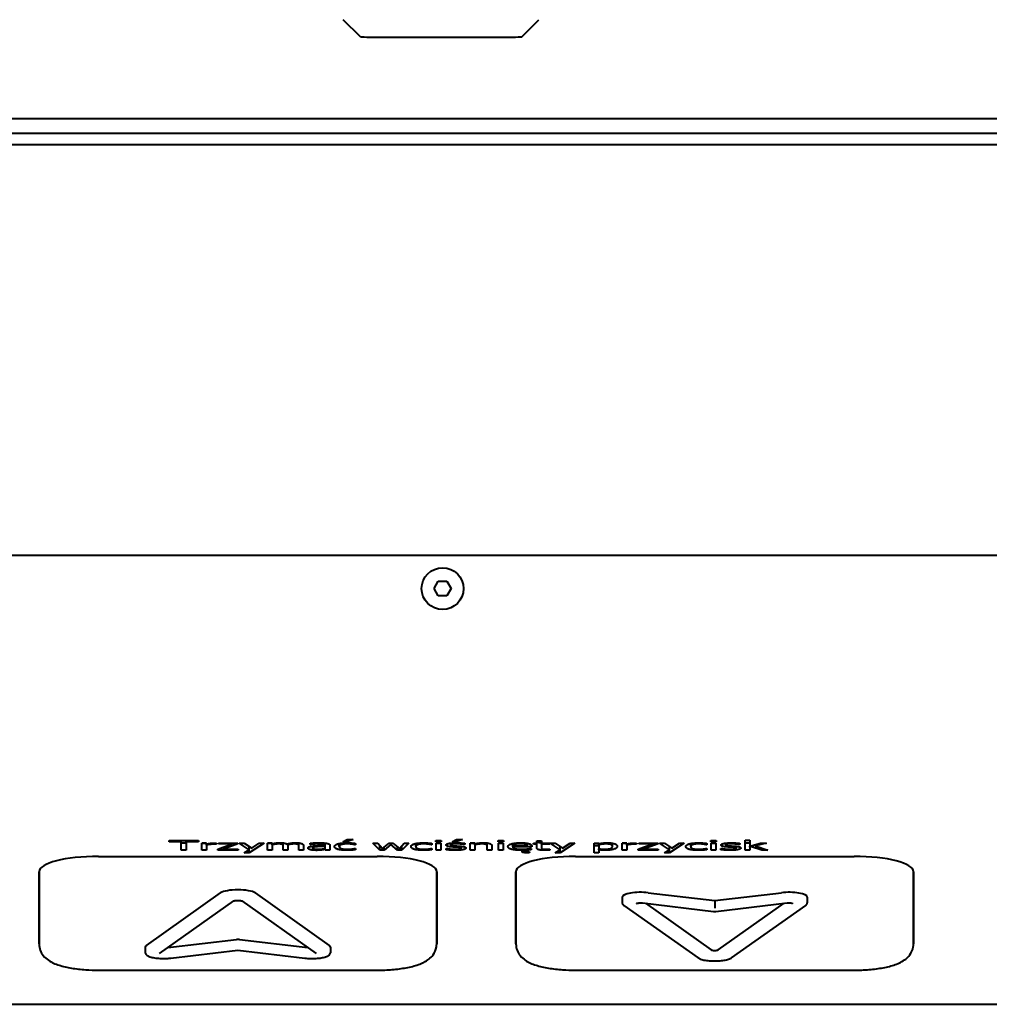
# Model space of a CAD drawing. Units: millimetres. Extents: x -300 to 8400, y -80 to 5940.
# Drawn here: x 4042 to 4174, y 3608 to 3743 of the extents above; entities that cross this region are included whole.
import ezdxf

# ---------------------------------------------------------------- set-up
doc = ezdxf.new("R2010")
doc.units = ezdxf.units.MM
doc.header["$LTSCALE"] = 20
doc.layers.add('Widoczne (ISO)', color=7, linetype='Continuous', lineweight=40)

msp = doc.modelspace()

# ---------------------------------------------------------------- linework, layer by layer
at = {"layer": 'Widoczne (ISO)'}
for p, q in [((4088.665, 3740.202), (4086.32, 3742.547)), ((4110.665, 3740.202), (4113.01, 3742.547)), ((4687.865, 3729.047), (3511.865, 3729.047)), ((4680.785, 3727.047), (3518.945, 3727.047)), ((3392.865, 3725.547), (4806.865, 3725.547)), ((4806.865, 3669.547), (3392.865, 3669.547)), ((4098.71, 3665.048), (4099.289, 3666.048)), ((4099.289, 3666.048), (4100.443, 3666.046)), ((4100.443, 3666.046), (4101.02, 3665.045)), ((4099.286, 3664.048), (4098.71, 3665.048)), ((4101.02, 3665.045), (4100.441, 3664.046)), ((4100.441, 3664.046), (4099.286, 3664.048)), ((4086.253, 3630.555), (4086.853, 3630.88)), ((4087.671, 3630.88), (4086.756, 3630.555)), ((4086.756, 3630.555), (4086.756, 3630.827)), ((4086.853, 3630.88), (4087.671, 3630.88)), ((4101.18, 3630.555), (4101.78, 3630.88)), ((4102.599, 3630.88), (4101.683, 3630.555)), ((4101.683, 3630.555), (4101.683, 3630.827)), ((4101.78, 3630.88), (4102.599, 3630.88)), ((4141.103, 3629.423), (4141.103, 3630.775)), ((4141.103, 3630.775), (4141.735, 3630.775)), ((4141.735, 3630.775), (4141.735, 3629.984)), ((4062.582, 3630.564), (4062.582, 3630.717)), ((4062.582, 3630.717), (4066.602, 3630.717)), ((4064.26, 3630.564), (4062.582, 3630.564)), ((4064.26, 3630.564), (4064.26, 3630.717)), ((4064.26, 3629.423), (4064.26, 3630.564)), ((4064.924, 3630.389), (4064.26, 3630.389)), ((4064.924, 3629.423), (4064.26, 3629.423)), ((4064.924, 3630.564), (4064.924, 3630.717)), ((4066.602, 3630.564), (4064.924, 3630.564)), ((4064.924, 3630.564), (4064.924, 3629.423)), ((4066.602, 3630.717), (4066.602, 3630.564)), ((4067.06, 3629.423), (4067.06, 3630.394)), ((4067.06, 3630.394), (4067.692, 3630.394)), ((4067.692, 3630.389), (4067.06, 3630.389)), ((4067.692, 3629.423), (4067.06, 3629.423)), ((4067.692, 3630.394), (4067.692, 3630.25)), ((4067.692, 3630.112), (4067.692, 3630.25)), ((4067.692, 3630.112), (4067.692, 3629.423)), ((4069.017, 3630.219), (4069.017, 3630.391)), ((4069.049, 3630.219), (4069.017, 3630.219)), ((4069.049, 3630.389), (4069.049, 3630.219)), ((4069.248, 3629.545), (4071.209, 3630.26)), ((4069.248, 3629.423), (4069.248, 3629.545)), ((4072.003, 3629.423), (4069.248, 3629.423)), ((4069.329, 3630.26), (4069.329, 3630.394)), ((4069.329, 3630.394), (4071.966, 3630.394)), ((4071.209, 3630.26), (4069.329, 3630.26)), ((4071.966, 3630.278), (4069.997, 3629.561)), ((4069.997, 3629.561), (4069.997, 3629.818)), ((4069.997, 3629.561), (4072.003, 3629.561)), ((4071.209, 3630.26), (4071.209, 3630.394)), ((4071.966, 3630.394), (4071.966, 3630.278)), ((4072.003, 3629.561), (4072.003, 3629.423)), ((4073.518, 3629.47), (4072.157, 3630.394)), ((4072.157, 3630.394), (4072.838, 3630.394)), ((4072.838, 3630.394), (4073.863, 3629.675)), ((4072.846, 3629.066), (4073.518, 3629.47)), ((4073.518, 3629.47), (4073.518, 3629.917)), ((4075.54, 3630.394), (4073.522, 3629.066)), ((4073.522, 3629.066), (4073.522, 3629.914)), ((4073.863, 3629.675), (4074.884, 3630.394)), ((4074.884, 3630.394), (4075.54, 3630.394)), ((4076.018, 3629.423), (4076.018, 3630.394)), ((4076.018, 3630.394), (4076.65, 3630.394)), ((4076.65, 3630.389), (4076.018, 3630.389)), ((4076.65, 3629.423), (4076.018, 3629.423)), ((4076.65, 3630.394), (4076.65, 3630.287)), ((4076.65, 3630.149), (4076.65, 3630.287)), ((4076.65, 3630.149), (4076.65, 3629.423)), ((4078.04, 3630.198), (4078.04, 3630.408)), ((4078.146, 3629.985), (4078.146, 3630.398)), ((4078.217, 3630.389), (4078.146, 3630.389)), ((4078.146, 3629.423), (4078.146, 3629.985)), ((4078.778, 3629.423), (4078.146, 3629.423)), ((4078.765, 3630.146), (4078.765, 3630.284)), ((4078.778, 3630.063), (4078.778, 3629.423)), ((4080.167, 3630.198), (4080.167, 3630.409)), ((4080.273, 3629.985), (4080.273, 3630.399)), ((4080.353, 3630.389), (4080.273, 3630.389)), ((4080.273, 3629.423), (4080.273, 3629.985)), ((4080.905, 3629.423), (4080.273, 3629.423)), ((4080.905, 3630.063), (4080.905, 3629.423)), ((4081.829, 3630.207), (4081.829, 3630.373)), ((4081.865, 3630.207), (4081.829, 3630.207)), ((4081.865, 3630.207), (4081.865, 3630.376)), ((4082.177, 3629.716), (4082.177, 3629.985)), ((4083.425, 3629.443), (4083.425, 3629.579)), ((4083.883, 3630.093), (4083.883, 3630.379)), ((4083.883, 3630.062), (4083.883, 3630.093)), ((4083.883, 3629.932), (4083.883, 3630.062)), ((4083.883, 3629.662), (4083.883, 3629.932)), ((4083.883, 3629.526), (4083.883, 3629.662)), ((4083.883, 3629.423), (4083.883, 3629.526)), ((4084.515, 3629.423), (4083.883, 3629.423)), ((4084.515, 3630.087), (4084.515, 3629.423)), ((4085.795, 3629.907), (4085.795, 3630.325)), ((4086.756, 3630.555), (4086.253, 3630.555)), ((4087.509, 3629.426), (4087.509, 3629.582)), ((4087.534, 3630.231), (4087.534, 3630.39)), ((4087.963, 3630.158), (4087.963, 3630.347)), ((4088, 3630.158), (4087.963, 3630.158)), ((4087.963, 3629.661), (4088, 3629.661)), ((4088, 3630.342), (4088, 3630.158)), ((4088, 3629.661), (4088, 3629.478)), ((4091.326, 3629.423), (4090.366, 3630.394)), ((4090.366, 3630.394), (4091.022, 3630.394)), ((4091.022, 3630.394), (4091.687, 3629.642)), ((4091.326, 3629.423), (4091.326, 3630.05)), ((4091.906, 3629.423), (4091.326, 3629.423)), ((4091.687, 3629.642), (4092.574, 3630.394)), ((4092.817, 3630.172), (4091.906, 3629.423)), ((4091.906, 3629.423), (4091.906, 3629.828)), ((4092.574, 3630.394), (4093.097, 3630.394)), ((4092.817, 3630.172), (4092.817, 3630.394)), ((4093.733, 3629.423), (4092.817, 3630.172)), ((4093.097, 3630.394), (4094.009, 3629.642)), ((4093.733, 3629.423), (4093.733, 3629.87)), ((4094.317, 3629.423), (4093.733, 3629.423)), ((4094.009, 3629.642), (4094.633, 3630.394)), ((4095.269, 3630.394), (4094.317, 3629.423)), ((4094.317, 3629.423), (4094.317, 3630.014)), ((4094.633, 3630.394), (4095.269, 3630.394)), ((4096.217, 3629.907), (4096.217, 3630.325)), ((4097.931, 3629.426), (4097.931, 3629.582)), ((4097.955, 3630.231), (4097.955, 3630.39)), ((4098.385, 3630.158), (4098.385, 3630.347)), ((4098.421, 3630.158), (4098.385, 3630.158)), ((4098.385, 3629.661), (4098.421, 3629.661)), ((4098.421, 3630.342), (4098.421, 3630.158)), ((4098.421, 3629.661), (4098.421, 3629.478)), ((4098.968, 3630.556), (4098.968, 3630.726)), ((4098.968, 3630.726), (4099.685, 3630.726)), ((4099.685, 3630.556), (4098.968, 3630.556)), ((4099.009, 3629.423), (4099.009, 3630.394)), ((4099.009, 3630.394), (4099.641, 3630.394)), ((4099.641, 3630.389), (4099.009, 3630.389)), ((4099.641, 3629.423), (4099.009, 3629.423)), ((4099.641, 3630.394), (4099.641, 3629.423)), ((4099.685, 3630.726), (4099.685, 3630.556)), ((4100.338, 3629.482), (4100.338, 3629.666)), ((4100.338, 3629.666), (4100.37, 3629.666)), ((4100.998, 3630.144), (4100.998, 3630.378)), ((4101.172, 3629.858), (4101.172, 3630.042)), ((4101.683, 3630.555), (4101.18, 3630.555)), ((4102.404, 3629.681), (4102.404, 3629.948)), ((4102.878, 3630.172), (4102.878, 3630.352)), ((4102.911, 3630.172), (4102.878, 3630.172)), ((4102.911, 3630.347), (4102.911, 3630.172)), ((4103.636, 3629.423), (4103.636, 3630.394)), ((4103.636, 3630.394), (4104.268, 3630.394)), ((4104.268, 3630.389), (4103.636, 3630.389)), ((4104.268, 3629.423), (4103.636, 3629.423)), ((4104.268, 3630.394), (4104.268, 3630.286)), ((4104.268, 3630.149), (4104.268, 3630.286)), ((4104.268, 3630.149), (4104.268, 3629.423)), ((4105.949, 3629.977), (4105.949, 3630.392)), ((4105.97, 3630.389), (4105.949, 3630.389)), ((4105.949, 3629.423), (4105.949, 3629.977)), ((4106.582, 3629.423), (4105.949, 3629.423)), ((4106.582, 3630.054), (4106.582, 3629.423)), ((4107.441, 3630.556), (4107.441, 3630.726)), ((4107.441, 3630.726), (4108.158, 3630.726)), ((4108.158, 3630.556), (4107.441, 3630.556)), ((4107.481, 3629.423), (4107.481, 3630.394)), ((4107.481, 3630.394), (4108.113, 3630.394)), ((4108.113, 3630.389), (4107.481, 3630.389)), ((4108.113, 3629.423), (4107.481, 3629.423)), ((4108.113, 3630.394), (4108.113, 3629.423)), ((4108.158, 3630.726), (4108.158, 3630.556)), ((4109.422, 3630.017), (4109.422, 3630.322)), ((4109.422, 3630.017), (4111.403, 3630.017)), ((4109.422, 3629.892), (4109.422, 3630.017)), ((4112.019, 3629.892), (4109.422, 3629.892)), ((4109.73, 3630.211), (4109.73, 3630.376)), ((4111.014, 3629.406), (4111.014, 3629.553)), ((4111.188, 3630.212), (4111.188, 3630.39)), ((4111.213, 3629.259), (4111.213, 3629.566)), ((4111.355, 3629.361), (4111.355, 3629.578)), ((4111.403, 3630.017), (4111.403, 3630.359)), ((4111.671, 3629.455), (4111.671, 3629.619)), ((4111.914, 3629.661), (4111.95, 3629.661)), ((4111.95, 3629.661), (4111.95, 3629.483)), ((4112.019, 3629.981), (4112.019, 3629.892)), ((4112.274, 3630.259), (4112.274, 3630.394)), ((4112.274, 3630.394), (4112.7, 3630.394)), ((4112.7, 3630.259), (4112.274, 3630.259)), ((4112.7, 3630.394), (4112.7, 3630.673)), ((4112.7, 3630.673), (4113.332, 3630.673)), ((4112.7, 3630.259), (4112.7, 3630.394)), ((4112.7, 3629.721), (4112.7, 3630.259)), ((4113.332, 3630.673), (4113.332, 3630.394)), ((4113.332, 3630.394), (4114.495, 3630.394)), ((4113.332, 3630.259), (4113.332, 3630.394)), ((4114.495, 3630.259), (4113.332, 3630.259)), ((4113.332, 3630.259), (4113.332, 3629.797)), ((4114.458, 3629.578), (4114.495, 3629.578)), ((4114.495, 3630.394), (4114.495, 3630.259)), ((4114.495, 3629.578), (4114.495, 3629.432)), ((4115.885, 3629.47), (4114.523, 3630.394)), ((4114.523, 3630.394), (4115.204, 3630.394)), ((4115.204, 3630.394), (4116.229, 3629.675)), ((4115.212, 3629.066), (4115.885, 3629.47)), ((4115.885, 3629.47), (4115.885, 3629.917)), ((4117.906, 3630.394), (4115.889, 3629.066)), ((4115.889, 3629.066), (4115.889, 3629.914)), ((4116.229, 3629.675), (4117.25, 3630.394)), ((4117.25, 3630.394), (4117.906, 3630.394)), ((4120.532, 3629.066), (4120.532, 3630.394)), ((4120.532, 3630.394), (4121.164, 3630.394)), ((4121.164, 3630.032), (4120.532, 3630.032)), ((4121.164, 3630.394), (4121.164, 3630.293)), ((4121.164, 3630.156), (4121.164, 3630.293)), ((4121.164, 3630.156), (4121.164, 3629.605)), ((4121.164, 3629.473), (4121.164, 3629.605)), ((4121.164, 3629.473), (4121.164, 3629.066)), ((4123.024, 3629.916), (4123.024, 3630.367)), ((4124.333, 3629.423), (4124.333, 3630.394)), ((4124.333, 3630.394), (4124.965, 3630.394)), ((4124.965, 3630.389), (4124.333, 3630.389)), ((4124.965, 3629.423), (4124.333, 3629.423)), ((4124.965, 3630.394), (4124.965, 3630.25)), ((4124.965, 3630.112), (4124.965, 3630.25)), ((4124.965, 3630.112), (4124.965, 3629.423)), ((4126.29, 3630.219), (4126.29, 3630.391)), ((4126.322, 3630.219), (4126.29, 3630.219)), ((4126.322, 3630.389), (4126.322, 3630.219)), ((4126.521, 3629.545), (4128.482, 3630.26)), ((4126.521, 3629.423), (4126.521, 3629.545)), ((4129.276, 3629.423), (4126.521, 3629.423)), ((4126.602, 3630.26), (4126.602, 3630.394)), ((4126.602, 3630.394), (4129.24, 3630.394)), ((4128.482, 3630.26), (4126.602, 3630.26)), ((4129.24, 3630.278), (4127.27, 3629.561)), ((4127.27, 3629.561), (4127.27, 3629.818)), ((4127.27, 3629.561), (4129.276, 3629.561)), ((4128.482, 3630.26), (4128.482, 3630.394)), ((4129.24, 3630.394), (4129.24, 3630.278)), ((4129.276, 3629.561), (4129.276, 3629.423)), ((4130.791, 3629.47), (4129.43, 3630.394)), ((4129.43, 3630.394), (4130.111, 3630.394)), ((4130.111, 3630.394), (4131.136, 3629.675)), ((4130.119, 3629.066), (4130.791, 3629.47)), ((4130.791, 3629.47), (4130.791, 3629.917)), ((4132.813, 3630.394), (4130.795, 3629.066)), ((4130.795, 3629.066), (4130.795, 3629.914)), ((4131.136, 3629.675), (4132.157, 3630.394)), ((4132.157, 3630.394), (4132.813, 3630.394)), ((4133.684, 3629.907), (4133.684, 3630.325)), ((4135.398, 3629.426), (4135.398, 3629.582)), ((4135.423, 3630.231), (4135.423, 3630.39)), ((4135.852, 3630.158), (4135.852, 3630.347)), ((4135.889, 3630.158), (4135.852, 3630.158)), ((4135.852, 3629.661), (4135.889, 3629.661)), ((4135.889, 3630.342), (4135.889, 3630.158)), ((4135.889, 3629.661), (4135.889, 3629.478)), ((4136.436, 3630.556), (4136.436, 3630.726)), ((4136.436, 3630.726), (4137.153, 3630.726)), ((4137.153, 3630.556), (4136.436, 3630.556)), ((4136.476, 3629.423), (4136.476, 3630.394)), ((4136.476, 3630.394), (4137.108, 3630.394)), ((4137.108, 3630.389), (4136.476, 3630.389)), ((4137.108, 3629.423), (4136.476, 3629.423)), ((4137.108, 3630.394), (4137.108, 3629.423)), ((4137.153, 3630.726), (4137.153, 3630.556)), ((4137.805, 3629.482), (4137.805, 3629.666)), ((4137.805, 3629.666), (4137.838, 3629.666)), ((4138.466, 3630.144), (4138.466, 3630.378)), ((4138.64, 3629.858), (4138.64, 3630.042)), ((4139.872, 3629.681), (4139.872, 3629.948)), ((4140.346, 3630.172), (4140.346, 3630.352)), ((4140.378, 3630.172), (4140.346, 3630.172)), ((4140.378, 3630.347), (4140.378, 3630.172)), ((4141.735, 3630.389), (4141.103, 3630.389)), ((4141.735, 3629.423), (4141.103, 3629.423)), ((4141.735, 3629.984), (4143.218, 3630.394)), ((4141.735, 3629.829), (4141.735, 3629.984)), ((4141.987, 3629.892), (4141.735, 3629.829)), ((4141.735, 3629.829), (4141.735, 3629.423)), ((4141.987, 3629.892), (4141.987, 3630.054)), ((4143.381, 3629.423), (4141.987, 3629.892)), ((4144.005, 3630.394), (4142.465, 3629.989)), ((4142.465, 3629.989), (4142.465, 3630.186)), ((4142.465, 3629.989), (4144.211, 3629.423)), ((4143.218, 3630.394), (4144.005, 3630.394)), ((4143.381, 3629.423), (4143.381, 3629.692)), ((4144.211, 3629.423), (4143.381, 3629.423)), ((4052.965, 3628.576), (4090.965, 3628.576)), ((4073.522, 3629.066), (4072.846, 3629.066)), ((4111.699, 3629.206), (4111.735, 3629.206)), ((4111.735, 3629.206), (4111.735, 3629.085)), ((4115.889, 3629.066), (4115.212, 3629.066)), ((4117.965, 3628.576), (4155.965, 3628.576)), ((4121.164, 3629.066), (4120.532, 3629.066)), ((4130.795, 3629.066), (4130.119, 3629.066)), ((4044.865, 3626.48), (4044.865, 3616.645)), ((4044.865, 3616.645), (4044.865, 3626.48)), ((4099.065, 3616.645), (4099.065, 3626.48)), ((4099.065, 3626.48), (4099.065, 3616.645)), ((4109.865, 3626.48), (4109.865, 3616.645)), ((4109.865, 3616.645), (4109.865, 3626.48)), ((4164.065, 3616.645), (4164.065, 3626.48)), ((4164.065, 3626.48), (4164.065, 3616.645)), ((4059.498, 3616.45), (4069.618, 3623.593)), ((4074.312, 3623.593), (4084.431, 3616.45)), ((4124.346, 3623.034), (4124.346, 3622.261)), ((4127.88, 3623.623), (4136.965, 3622.554)), ((4136.965, 3622.554), (4146.05, 3623.623)), ((4149.584, 3623.034), (4149.584, 3622.261)), ((4061.304, 3615.353), (4071.423, 3622.496)), ((4072.507, 3622.496), (4082.626, 3615.353)), ((4124.571, 3621.893), (4134.69, 3614.75)), ((4127.112, 3622.228), (4136.817, 3621.086)), ((4127.524, 3622.179), (4136.495, 3615.847)), ((4136.965, 3622.554), (4136.965, 3621.782)), ((4136.965, 3621.782), (4136.965, 3621.532)), ((4137.112, 3621.086), (4146.818, 3622.228)), ((4137.434, 3615.847), (4146.405, 3622.179)), ((4139.24, 3614.75), (4149.359, 3621.893)), ((4059.346, 3616.227), (4059.346, 3615.454)), ((4062.439, 3616.155), (4071.758, 3617.251)), ((4072.172, 3617.251), (4081.491, 3616.155)), ((4084.584, 3616.227), (4084.584, 3615.454)), ((4062.821, 3614.714), (4071.965, 3615.789)), ((4071.965, 3615.789), (4071.965, 3615.798)), ((4071.965, 3615.789), (4081.109, 3614.714)), ((4052.965, 3613.066), (4090.965, 3613.066)), ((4117.965, 3613.066), (4155.965, 3613.066)), ((3909.865, 3608.422), (4246.965, 3608.422))]:
    msp.add_line(p, q, dxfattribs=at)
msp.add_circle((4099.865, 3665.047), 2.85, dxfattribs=at)
for centre, major_axis, ratio, start_param, end_param in [((4099.665, 3740.202), (-11, 0), 0.00366, 0.00366, 1.5707963), ((4099.665, 3740.202), (11, 0), 0.00366, 4.712389, 6.2795252), ((4052.965, 3626.48), (-8.1, 0), 0.258819, 4.712389, 6.2831853), ((4090.965, 3626.48), (8.1, 0), 0.258819, 0, 1.5707963), ((4117.965, 3626.48), (-8.1, 0), 0.258819, 4.712389, 6.2831853), ((4155.965, 3626.48), (8.1, 0), 0.258819, 0, 1.5707963), ((4071.965, 3623.37), (-2.5, 0), 0.258819, 3.4930374, 5.9317405), ((4126.846, 3623.034), (-2.5, 0), 0.258819, 4.2857615, 6.2831853), ((4147.084, 3623.034), (2.5, 0), 0.258819, 0, 1.9974238), ((4061.846, 3616.227), (-2.5, 0), 0.258819, 5.9317405, 6.2831853), ((4071.965, 3617.133), (0.5, 0), 0.258819, 1.1441688, 1.9974238), ((4082.084, 3616.227), (2.5, 0), 0.258819, 0, 0.3514448), ((4136.965, 3615.891), (-0.5, 0), 0.258819, 0.3514448, 2.7901479)]:
    msp.add_ellipse(centre, major_axis=major_axis, ratio=ratio, start_param=start_param, end_param=end_param, dxfattribs=at)
for points in [[(4067.692, 3630.25), (4068.036, 3630.329), (4068.551, 3630.394), (4068.794, 3630.394)], [(4068.676, 3630.227), (4068.421, 3630.227), (4067.919, 3630.169), (4067.692, 3630.112)], [(4069.017, 3630.219), (4068.944, 3630.224), (4068.786, 3630.227), (4068.676, 3630.227)], [(4068.794, 3630.394), (4068.891, 3630.394), (4068.988, 3630.392), (4069.049, 3630.389)], [(4076.65, 3630.287), (4076.898, 3630.351), (4077.384, 3630.422), (4077.676, 3630.422)], [(4077.513, 3630.266), (4077.311, 3630.266), (4076.861, 3630.2), (4076.65, 3630.149)], [(4078.04, 3630.198), (4077.975, 3630.233), (4077.728, 3630.266), (4077.513, 3630.266)], [(4077.676, 3630.422), (4078.008, 3630.422), (4078.522, 3630.343), (4078.656, 3630.254)], [(4078.146, 3629.985), (4078.146, 3630.052), (4078.105, 3630.167), (4078.04, 3630.198)], [(4078.656, 3630.254), (4078.944, 3630.337), (4079.487, 3630.422), (4079.803, 3630.422)], [(4079.641, 3630.266), (4079.446, 3630.266), (4079, 3630.205), (4078.765, 3630.146)], [(4078.765, 3630.146), (4078.77, 3630.131), (4078.778, 3630.09), (4078.778, 3630.063)], [(4080.167, 3630.198), (4080.103, 3630.233), (4079.855, 3630.266), (4079.641, 3630.266)], [(4079.803, 3630.422), (4080.046, 3630.422), (4080.443, 3630.383), (4080.589, 3630.339)], [(4080.273, 3629.985), (4080.273, 3630.052), (4080.232, 3630.167), (4080.167, 3630.198)], [(4080.589, 3630.339), (4080.739, 3630.295), (4080.905, 3630.163), (4080.905, 3630.063)], [(4081.525, 3629.704), (4081.525, 3629.805), (4081.853, 3629.948), (4082.21, 3629.989)], [(4081.857, 3629.482), (4081.707, 3629.522), (4081.525, 3629.639), (4081.525, 3629.704)], [(4081.829, 3630.373), (4082.003, 3630.386), (4082.655, 3630.417), (4082.975, 3630.417)], [(4082.663, 3629.396), (4082.432, 3629.396), (4082.015, 3629.441), (4081.857, 3629.482)], [(4082.971, 3630.273), (4082.753, 3630.273), (4082.161, 3630.239), (4081.865, 3630.207)], [(4082.757, 3629.892), (4082.505, 3629.872), (4082.177, 3629.789), (4082.177, 3629.716)], [(4082.177, 3629.716), (4082.177, 3629.632), (4082.542, 3629.547), (4082.89, 3629.547)], [(4082.21, 3629.989), (4082.526, 3630.026), (4083.385, 3630.055), (4083.883, 3630.062)], [(4083.425, 3629.443), (4083.259, 3629.42), (4082.947, 3629.396), (4082.663, 3629.396)], [(4083.883, 3629.932), (4083.656, 3629.927), (4082.971, 3629.909), (4082.757, 3629.892)], [(4082.89, 3629.547), (4083.186, 3629.547), (4083.672, 3629.613), (4083.883, 3629.662)], [(4083.628, 3630.24), (4083.506, 3630.26), (4083.158, 3630.273), (4082.971, 3630.273)], [(4082.975, 3630.417), (4083.364, 3630.417), (4083.895, 3630.386), (4084.106, 3630.345)], [(4083.883, 3629.526), (4083.806, 3629.511), (4083.547, 3629.459), (4083.425, 3629.443)], [(4083.883, 3630.093), (4083.883, 3630.15), (4083.749, 3630.22), (4083.628, 3630.24)], [(4084.106, 3630.345), (4084.312, 3630.305), (4084.515, 3630.178), (4084.515, 3630.087)], [(4085.143, 3629.907), (4085.143, 3630.035), (4085.406, 3630.221), (4085.629, 3630.284)], [(4085.629, 3629.526), (4085.398, 3629.588), (4085.143, 3629.779), (4085.143, 3629.907)], [(4085.629, 3630.284), (4085.852, 3630.348), (4086.513, 3630.416), (4086.894, 3630.416)], [(4086.894, 3629.401), (4086.505, 3629.401), (4085.86, 3629.463), (4085.629, 3629.526)], [(4086.881, 3630.274), (4086.391, 3630.274), (4085.795, 3630.082), (4085.795, 3629.907)], [(4085.795, 3629.907), (4085.795, 3629.736), (4086.371, 3629.544), (4086.881, 3629.544)], [(4087.534, 3630.231), (4087.4, 3630.248), (4087.043, 3630.274), (4086.881, 3630.274)], [(4086.881, 3629.544), (4087.189, 3629.544), (4087.748, 3629.61), (4087.963, 3629.661)], [(4086.894, 3630.416), (4087.201, 3630.416), (4087.777, 3630.371), (4088, 3630.342)], [(4087.509, 3629.426), (4087.347, 3629.414), (4087.092, 3629.401), (4086.894, 3629.401)], [(4088, 3629.478), (4087.906, 3629.466), (4087.623, 3629.434), (4087.509, 3629.426)], [(4087.963, 3630.158), (4087.894, 3630.173), (4087.684, 3630.211), (4087.534, 3630.231)], [(4095.565, 3629.907), (4095.565, 3630.035), (4095.828, 3630.221), (4096.051, 3630.284)], [(4096.051, 3629.526), (4095.82, 3629.588), (4095.565, 3629.779), (4095.565, 3629.907)], [(4096.051, 3630.284), (4096.274, 3630.348), (4096.934, 3630.416), (4097.315, 3630.416)], [(4097.315, 3629.401), (4096.926, 3629.401), (4096.282, 3629.463), (4096.051, 3629.526)], [(4097.303, 3630.274), (4096.812, 3630.274), (4096.217, 3630.082), (4096.217, 3629.907)], [(4096.217, 3629.907), (4096.217, 3629.736), (4096.792, 3629.544), (4097.303, 3629.544)], [(4097.955, 3630.231), (4097.821, 3630.248), (4097.465, 3630.274), (4097.303, 3630.274)], [(4097.303, 3629.544), (4097.611, 3629.544), (4098.17, 3629.61), (4098.385, 3629.661)], [(4097.315, 3630.416), (4097.623, 3630.416), (4098.198, 3630.371), (4098.421, 3630.342)], [(4097.931, 3629.426), (4097.769, 3629.414), (4097.513, 3629.401), (4097.315, 3629.401)], [(4098.421, 3629.478), (4098.328, 3629.466), (4098.044, 3629.434), (4097.931, 3629.426)], [(4098.385, 3630.158), (4098.316, 3630.173), (4098.105, 3630.211), (4097.955, 3630.231)], [(4101.582, 3629.4), (4101.205, 3629.4), (4100.552, 3629.453), (4100.338, 3629.482)], [(4100.354, 3630.121), (4100.354, 3630.253), (4101.12, 3630.417), (4101.752, 3630.417)], [(4101.172, 3629.858), (4100.743, 3629.891), (4100.354, 3630.025), (4100.354, 3630.121)], [(4100.37, 3629.666), (4100.451, 3629.649), (4100.67, 3629.609), (4100.852, 3629.587)], [(4100.852, 3629.587), (4101.01, 3629.567), (4101.399, 3629.538), (4101.606, 3629.538)], [(4101.74, 3630.28), (4101.428, 3630.28), (4100.998, 3630.212), (4100.998, 3630.144)], [(4100.998, 3630.144), (4100.998, 3630.082), (4101.253, 3630.022), (4101.537, 3630.003)], [(4101.849, 3629.819), (4101.727, 3629.826), (4101.338, 3629.847), (4101.172, 3629.858)], [(4101.537, 3630.003), (4101.675, 3629.994), (4102.023, 3629.975), (4102.214, 3629.963)], [(4102.671, 3629.488), (4102.473, 3629.445), (4101.966, 3629.4), (4101.582, 3629.4)], [(4101.606, 3629.538), (4101.756, 3629.538), (4102.1, 3629.555), (4102.181, 3629.57)], [(4102.878, 3630.172), (4102.635, 3630.222), (4102.043, 3630.28), (4101.74, 3630.28)], [(4101.752, 3630.417), (4102.064, 3630.417), (4102.696, 3630.378), (4102.911, 3630.347)], [(4102.404, 3629.681), (4102.404, 3629.739), (4102.161, 3629.799), (4101.849, 3629.819)], [(4102.181, 3629.57), (4102.299, 3629.59), (4102.404, 3629.635), (4102.404, 3629.681)], [(4102.214, 3629.963), (4102.627, 3629.936), (4103.048, 3629.811), (4103.048, 3629.703)], [(4103.048, 3629.703), (4103.048, 3629.64), (4102.858, 3629.529), (4102.671, 3629.488)], [(4104.268, 3630.286), (4104.552, 3630.352), (4105.099, 3630.422), (4105.406, 3630.422)], [(4105.24, 3630.266), (4105.005, 3630.266), (4104.507, 3630.201), (4104.268, 3630.149)], [(4105.828, 3630.194), (4105.751, 3630.231), (4105.475, 3630.266), (4105.24, 3630.266)], [(4105.406, 3630.422), (4105.958, 3630.422), (4106.582, 3630.233), (4106.582, 3630.054)], [(4105.949, 3629.977), (4105.949, 3630.044), (4105.901, 3630.159), (4105.828, 3630.194)], [(4108.782, 3629.904), (4108.782, 3630.141), (4109.742, 3630.422), (4110.516, 3630.422)], [(4110.666, 3629.401), (4109.77, 3629.401), (4108.782, 3629.662), (4108.782, 3629.904)], [(4109.73, 3630.211), (4109.588, 3630.172), (4109.442, 3630.079), (4109.422, 3630.017)], [(4109.422, 3629.892), (4109.422, 3629.723), (4110.078, 3629.544), (4110.662, 3629.544)], [(4110.479, 3630.287), (4110.228, 3630.287), (4109.876, 3630.249), (4109.73, 3630.211)], [(4111.188, 3630.212), (4111.079, 3630.249), (4110.735, 3630.287), (4110.479, 3630.287)], [(4110.516, 3630.422), (4110.864, 3630.422), (4111.403, 3630.369), (4111.602, 3630.314)], [(4110.662, 3629.544), (4110.868, 3629.544), (4111.27, 3629.568), (4111.432, 3629.587)], [(4111.403, 3630.017), (4111.395, 3630.083), (4111.29, 3630.179), (4111.188, 3630.212)], [(4111.671, 3629.455), (4111.541, 3629.425), (4111.399, 3629.379), (4111.355, 3629.361)], [(4111.432, 3629.587), (4111.602, 3629.608), (4111.837, 3629.645), (4111.914, 3629.661)], [(4111.602, 3630.314), (4111.804, 3630.258), (4112.019, 3630.098), (4112.019, 3629.981)], [(4111.95, 3629.483), (4111.885, 3629.477), (4111.756, 3629.463), (4111.671, 3629.455)], [(4113.794, 3629.404), (4113.279, 3629.404), (4112.7, 3629.556), (4112.7, 3629.721)], [(4113.332, 3629.797), (4113.332, 3629.723), (4113.352, 3629.642), (4113.421, 3629.608)], [(4113.421, 3629.608), (4113.478, 3629.577), (4113.733, 3629.547), (4113.952, 3629.547)], [(4114.495, 3629.432), (4114.317, 3629.419), (4113.952, 3629.404), (4113.794, 3629.404)], [(4113.952, 3629.547), (4114.106, 3629.547), (4114.394, 3629.571), (4114.458, 3629.578)], [(4121.164, 3630.293), (4121.399, 3630.348), (4121.975, 3630.422), (4122.311, 3630.422)], [(4122.157, 3630.266), (4121.889, 3630.266), (4121.387, 3630.205), (4121.164, 3630.156)], [(4121.164, 3629.605), (4121.411, 3629.574), (4121.764, 3629.551), (4121.991, 3629.551)], [(4122.096, 3629.404), (4121.817, 3629.404), (4121.387, 3629.438), (4121.164, 3629.473)], [(4121.991, 3629.551), (4122.481, 3629.551), (4123.024, 3629.738), (4123.024, 3629.916)], [(4123.676, 3629.935), (4123.676, 3629.692), (4122.781, 3629.404), (4122.096, 3629.404)], [(4123.024, 3629.916), (4123.024, 3630.083), (4122.615, 3630.266), (4122.157, 3630.266)], [(4122.311, 3630.422), (4122.955, 3630.422), (4123.676, 3630.157), (4123.676, 3629.935)], [(4124.965, 3630.25), (4125.309, 3630.329), (4125.824, 3630.394), (4126.067, 3630.394)], [(4125.949, 3630.227), (4125.694, 3630.227), (4125.192, 3630.169), (4124.965, 3630.112)], [(4126.29, 3630.219), (4126.217, 3630.224), (4126.059, 3630.227), (4125.949, 3630.227)], [(4126.067, 3630.394), (4126.164, 3630.394), (4126.261, 3630.392), (4126.322, 3630.389)], [(4133.032, 3629.907), (4133.032, 3630.035), (4133.295, 3630.221), (4133.518, 3630.284)], [(4133.518, 3629.526), (4133.287, 3629.588), (4133.032, 3629.779), (4133.032, 3629.907)], [(4133.518, 3630.284), (4133.741, 3630.348), (4134.402, 3630.416), (4134.782, 3630.416)], [(4134.782, 3629.401), (4134.394, 3629.401), (4133.749, 3629.463), (4133.518, 3629.526)], [(4134.77, 3630.274), (4134.28, 3630.274), (4133.684, 3630.082), (4133.684, 3629.907)], [(4133.684, 3629.907), (4133.684, 3629.736), (4134.26, 3629.544), (4134.77, 3629.544)], [(4135.423, 3630.231), (4135.289, 3630.248), (4134.932, 3630.274), (4134.77, 3630.274)], [(4134.77, 3629.544), (4135.078, 3629.544), (4135.637, 3629.61), (4135.852, 3629.661)], [(4134.782, 3630.416), (4135.09, 3630.416), (4135.666, 3630.371), (4135.889, 3630.342)], [(4135.398, 3629.426), (4135.236, 3629.414), (4134.981, 3629.401), (4134.782, 3629.401)], [(4135.889, 3629.478), (4135.795, 3629.466), (4135.512, 3629.434), (4135.398, 3629.426)], [(4135.852, 3630.158), (4135.783, 3630.173), (4135.573, 3630.211), (4135.423, 3630.231)], [(4139.049, 3629.4), (4138.672, 3629.4), (4138.02, 3629.453), (4137.805, 3629.482)], [(4137.821, 3630.121), (4137.821, 3630.253), (4138.587, 3630.417), (4139.219, 3630.417)], [(4138.64, 3629.858), (4138.21, 3629.891), (4137.821, 3630.025), (4137.821, 3630.121)], [(4137.838, 3629.666), (4137.919, 3629.649), (4138.137, 3629.609), (4138.32, 3629.587)], [(4138.32, 3629.587), (4138.478, 3629.567), (4138.867, 3629.538), (4139.073, 3629.538)], [(4139.207, 3630.28), (4138.895, 3630.28), (4138.466, 3630.212), (4138.466, 3630.144)], [(4138.466, 3630.144), (4138.466, 3630.082), (4138.721, 3630.022), (4139.005, 3630.003)], [(4139.317, 3629.819), (4139.195, 3629.826), (4138.806, 3629.847), (4138.64, 3629.858)], [(4139.005, 3630.003), (4139.142, 3629.994), (4139.491, 3629.975), (4139.681, 3629.963)], [(4140.139, 3629.488), (4139.941, 3629.445), (4139.434, 3629.4), (4139.049, 3629.4)], [(4139.073, 3629.538), (4139.223, 3629.538), (4139.568, 3629.555), (4139.649, 3629.57)], [(4140.346, 3630.172), (4140.103, 3630.222), (4139.511, 3630.28), (4139.207, 3630.28)], [(4139.219, 3630.417), (4139.531, 3630.417), (4140.163, 3630.378), (4140.378, 3630.347)], [(4139.872, 3629.681), (4139.872, 3629.739), (4139.629, 3629.799), (4139.317, 3629.819)], [(4139.649, 3629.57), (4139.766, 3629.59), (4139.872, 3629.635), (4139.872, 3629.681)], [(4139.681, 3629.963), (4140.094, 3629.936), (4140.516, 3629.811), (4140.516, 3629.703)], [(4140.516, 3629.703), (4140.516, 3629.64), (4140.325, 3629.529), (4140.139, 3629.488)], [(4111.014, 3629.406), (4110.864, 3629.401), (4110.666, 3629.401)], [(4110.694, 3629.218), (4110.694, 3629.312), (4111.014, 3629.406)], [(4111.334, 3629.065), (4111.039, 3629.065), (4110.694, 3629.147), (4110.694, 3629.218)], [(4111.355, 3629.361), (4111.298, 3629.337), (4111.213, 3629.285), (4111.213, 3629.259)], [(4111.213, 3629.259), (4111.213, 3629.229), (4111.338, 3629.194), (4111.464, 3629.194)], [(4111.735, 3629.085), (4111.638, 3629.075), (4111.423, 3629.065), (4111.334, 3629.065)], [(4111.464, 3629.194), (4111.533, 3629.194), (4111.65, 3629.202), (4111.699, 3629.206)]]:
    msp.add_open_spline(points, degree=2, dxfattribs=at)
for points, degree, knots in [([(4113.332, 3630.39), (4113.133, 3630.409), (4112.712, 3630.519), (4112.7, 3630.673)], 2, [0.5044135, 0.5044135, 0.5044135, 1, 1.9578983, 1.9578983, 1.9578983]), ([(4071.423, 3622.496), (4071.423, 3622.496), (4071.427, 3622.499), (4071.443, 3622.507), (4071.458, 3622.513), (4071.501, 3622.527), (4071.531, 3622.535), (4071.608, 3622.551), (4071.656, 3622.559), (4071.764, 3622.571), (4071.824, 3622.575), (4071.95, 3622.579), (4072.015, 3622.579), (4072.141, 3622.573), (4072.201, 3622.568), (4072.31, 3622.553), (4072.358, 3622.544), (4072.434, 3622.526), (4072.463, 3622.516), (4072.497, 3622.502), (4072.506, 3622.497), (4072.507, 3622.496), (4072.507, 3622.496), (4072.507, 3622.496)], 3, [5.0638338, 5.0638338, 5.0638338, 5.0638338, 5.1999491, 5.1999491, 5.3779752, 5.3779752, 5.6057209, 5.6057209, 5.8727145, 5.8727145, 6.1613407, 6.1613407, 6.4583822, 6.4583822, 6.754639, 6.754639, 7.0398624, 7.0398624, 7.2960295, 7.2960295, 7.4955363, 7.4955363, 7.5025368, 7.5025368, 7.5025368, 7.5025368]), ([(4124.346, 3622.261), (4124.346, 3622.229), (4124.35, 3622.197), (4124.366, 3622.137), (4124.378, 3622.108), (4124.407, 3622.056), (4124.424, 3622.032), (4124.461, 3621.987), (4124.481, 3621.967), (4124.524, 3621.928), (4124.547, 3621.91), (4124.571, 3621.893)], 3, [4.71238898, 4.71238898, 4.71238898, 4.71238898, 4.78267794, 4.78267794, 4.8529669, 4.8529669, 4.92325586, 4.92325586, 4.99354482, 4.99354482, 5.06383377, 5.06383377, 5.06383377, 5.06383377]), ([(4126.304, 3622.16), (4126.304, 3622.16), (4126.304, 3622.16), (4126.304, 3622.161), (4126.308, 3622.163), (4126.326, 3622.172), (4126.341, 3622.178), (4126.385, 3622.192), (4126.417, 3622.201), (4126.495, 3622.216), (4126.544, 3622.224), (4126.653, 3622.236), (4126.713, 3622.24), (4126.839, 3622.243), (4126.904, 3622.243), (4127.017, 3622.237), (4127.066, 3622.233), (4127.112, 3622.228)], 3, [1.9199441, 1.9199441, 1.9199441, 1.9199441, 1.9278259, 1.9278259, 2.0654793, 2.0654793, 2.2457517, 2.2457517, 2.4756457, 2.4756457, 2.7440052, 2.7440052, 3.0332613, 3.0332613, 3.3304547, 3.3304547, 3.5682201, 3.5682201, 3.5682201, 3.5682201]), ([(4146.818, 3622.228), (4146.873, 3622.234), (4146.933, 3622.239), (4147.058, 3622.243), (4147.123, 3622.243), (4147.249, 3622.238), (4147.31, 3622.233), (4147.42, 3622.219), (4147.47, 3622.21), (4147.547, 3622.192), (4147.578, 3622.182), (4147.614, 3622.167), (4147.624, 3622.162), (4147.626, 3622.16), (4147.626, 3622.16), (4147.626, 3622.16)], 3, [2.7149652, 2.7149652, 2.7149652, 2.7149652, 3.0027593, 3.0027593, 3.2995833, 3.2995833, 3.5961261, 3.5961261, 3.8823669, 3.8823669, 4.1409213, 4.1409213, 4.3443169, 4.3443169, 4.3632412, 4.3632412, 4.3632412, 4.3632412]), ([(4149.359, 3621.893), (4149.383, 3621.91), (4149.406, 3621.928), (4149.449, 3621.967), (4149.469, 3621.987), (4149.506, 3622.032), (4149.523, 3622.056), (4149.551, 3622.108), (4149.563, 3622.137), (4149.58, 3622.197), (4149.584, 3622.229), (4149.584, 3622.261)], 3, [1.21935153, 1.21935153, 1.21935153, 1.21935153, 1.28964049, 1.28964049, 1.35992945, 1.35992945, 1.43021841, 1.43021841, 1.50050737, 1.50050737, 1.57079633, 1.57079633, 1.57079633, 1.57079633]), ([(4136.817, 3621.086), (4136.836, 3621.084), (4136.856, 3621.082), (4136.895, 3621.079), (4136.915, 3621.078), (4136.955, 3621.077), (4136.975, 3621.077), (4137.015, 3621.078), (4137.035, 3621.079), (4137.074, 3621.082), (4137.093, 3621.084), (4137.112, 3621.086)], 3, [5.85655781, 5.85655781, 5.85655781, 5.85655781, 6.02720881, 6.02720881, 6.19785981, 6.19785981, 6.36851081, 6.36851081, 6.5391618, 6.5391618, 6.7098128, 6.7098128, 6.7098128, 6.7098128]), ([(4044.865, 3616.645), (4044.865, 3616.341), (4044.926, 3616.04), (4045.135, 3615.488), (4045.289, 3615.248), (4045.673, 3614.777), (4045.91, 3614.585), (4046.613, 3614.108), (4047.086, 3613.916), (4048.125, 3613.583), (4048.691, 3613.453), (4049.909, 3613.248), (4050.561, 3613.173), (4051.801, 3613.086), (4052.383, 3613.066), (4052.965, 3613.066)], 3, [1.5707963, 1.5707963, 1.5707963, 1.5707963, 1.6688232, 1.6688232, 1.7790899, 1.7790899, 1.9353703, 1.9353703, 2.2495296, 2.2495296, 2.5636889, 2.5636889, 2.8778481, 2.8778481, 3.1415927, 3.1415927, 3.1415927, 3.1415927]), ([(4090.965, 3613.066), (4091.658, 3613.066), (4092.351, 3613.094), (4093.684, 3613.206), (4094.325, 3613.29), (4095.515, 3613.514), (4096.064, 3613.652), (4097.078, 3614.013), (4097.543, 3614.219), (4098.199, 3614.741), (4098.388, 3614.92), (4098.768, 3615.435), (4098.957, 3615.805), (4099.053, 3616.372), (4099.065, 3616.509), (4099.065, 3616.645)], 3, [3.1415927, 3.1415927, 3.1415927, 3.1415927, 3.4557519, 3.4557519, 3.7699112, 3.7699112, 4.0840704, 4.0840704, 4.3982297, 4.3982297, 4.5231673, 4.5231673, 4.6684721, 4.6684721, 4.712389, 4.712389, 4.712389, 4.712389]), ([(4109.865, 3616.645), (4109.865, 3616.341), (4109.926, 3616.04), (4110.135, 3615.488), (4110.289, 3615.248), (4110.673, 3614.777), (4110.91, 3614.585), (4111.613, 3614.108), (4112.086, 3613.916), (4113.125, 3613.583), (4113.691, 3613.453), (4114.909, 3613.248), (4115.561, 3613.173), (4116.801, 3613.086), (4117.383, 3613.066), (4117.965, 3613.066)], 3, [4.712389, 4.712389, 4.712389, 4.712389, 4.8104158, 4.8104158, 4.9206826, 4.9206826, 5.076963, 5.076963, 5.3911222, 5.3911222, 5.7052815, 5.7052815, 6.0194408, 6.0194408, 6.2831853, 6.2831853, 6.2831853, 6.2831853]), ([(4155.965, 3613.066), (4156.658, 3613.066), (4157.351, 3613.094), (4158.684, 3613.206), (4159.325, 3613.29), (4160.515, 3613.514), (4161.064, 3613.652), (4162.078, 3614.013), (4162.543, 3614.219), (4163.199, 3614.741), (4163.388, 3614.92), (4163.768, 3615.435), (4163.957, 3615.805), (4164.053, 3616.372), (4164.065, 3616.509), (4164.065, 3616.645)], 3, [0, 0, 0, 0, 0.3141593, 0.3141593, 0.6283185, 0.6283185, 0.9424778, 0.9424778, 1.2566371, 1.2566371, 1.3815747, 1.3815747, 1.5268794, 1.5268794, 1.5707963, 1.5707963, 1.5707963, 1.5707963]), ([(4059.346, 3615.454), (4059.346, 3615.382), (4059.369, 3615.313), (4059.453, 3615.176), (4059.521, 3615.118), (4059.737, 3614.977), (4059.914, 3614.909), (4060.322, 3614.798), (4060.546, 3614.755), (4061.023, 3614.693), (4061.275, 3614.673), (4061.786, 3614.656), (4062.045, 3614.658), (4062.477, 3614.679), (4062.653, 3614.694), (4062.821, 3614.714)], 3, [1.5707963, 1.5707963, 1.5707963, 1.5707963, 1.7287517, 1.7287517, 1.9499032, 1.9499032, 2.3324179, 2.3324179, 2.6771582, 2.6771582, 3.0077332, 3.0077332, 3.3347069, 3.3347069, 3.5682201, 3.5682201, 3.5682201, 3.5682201]), ([(4081.109, 3614.714), (4081.346, 3614.686), (4081.599, 3614.668), (4082.112, 3614.655), (4082.371, 3614.66), (4082.871, 3614.69), (4083.112, 3614.716), (4083.557, 3614.788), (4083.76, 3614.834), (4084.116, 3614.948), (4084.266, 3615.014), (4084.436, 3615.144), (4084.484, 3615.191), (4084.559, 3615.307), (4084.584, 3615.379), (4084.584, 3615.454)], 3, [2.7149652, 2.7149652, 2.7149652, 2.7149652, 3.0448364, 3.0448364, 3.3716804, 3.3716804, 3.6992056, 3.6992056, 4.0320089, 4.0320089, 4.3838267, 4.3838267, 4.5481078, 4.5481078, 4.712389, 4.712389, 4.712389, 4.712389]), ([(4134.69, 3614.75), (4134.819, 3614.659), (4134.987, 3614.59), (4135.381, 3614.475), (4135.602, 3614.431), (4136.074, 3614.365), (4136.324, 3614.342), (4136.833, 3614.321), (4137.093, 3614.321), (4137.599, 3614.342), (4137.846, 3614.364), (4138.306, 3614.427), (4138.518, 3614.469), (4138.894, 3614.574), (4139.055, 3614.636), (4139.203, 3614.725), (4139.222, 3614.737), (4139.24, 3614.75)], 3, [5.0638338, 5.0638338, 5.0638338, 5.0638338, 5.4402704, 5.4402704, 5.7876851, 5.7876851, 6.1189185, 6.1189185, 6.4460319, 6.4460319, 6.773138, 6.773138, 7.1042481, 7.1042481, 7.449891, 7.449891, 7.5025368, 7.5025368, 7.5025368, 7.5025368])]:
    msp.add_open_spline(points, degree=degree, knots=knots, dxfattribs=at)

doc.saveas('drawing.dxf')
